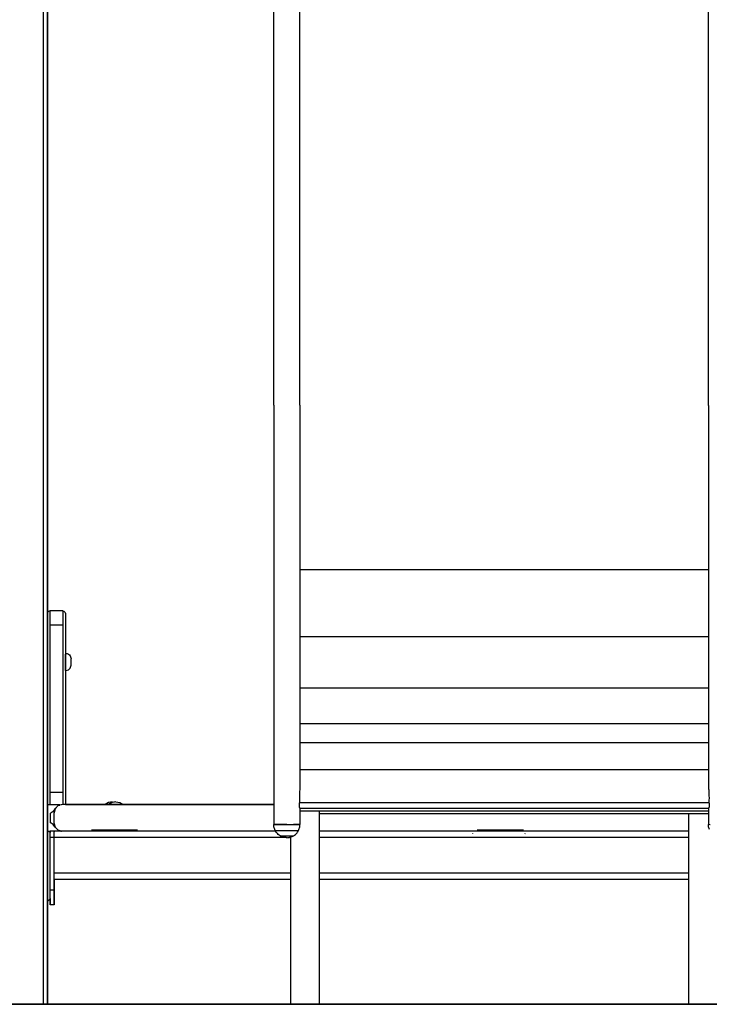
# Model space of a CAD drawing. Extents: x 0 to 42050, y 0 to 29700.
# Drawn here: x 28206 to 28920, y 5267 to 6287 of the extents above; entities that cross this region are included whole.
import ezdxf

# ---------------------------------------------------------------- set-up
doc = ezdxf.new("R2010")
doc.units = 0
doc.header["$LTSCALE"] = 15
doc.layers.get('0').update_dxf_attribs({"linetype": 'CONTINUOUS'})
doc.layers.add('ITEM', color=131, linetype='CONTINUOUS')
doc.layers.add('P_7THICK', color=7, linetype='CONTINUOUS')

msp = doc.modelspace()

# ---------------------------------------------------------------- linework, layer by layer
msp.add_lwpolyline([(24451, 5267.15), (34004.39, 5267.15)])
at = {"layer": 'ITEM'}
for points in [[(28230.19, 8170.83), (28230.18, 5267.15)], [(28234.69, 8170.83), (28234.69, 5267.15)], [(28234.69, 5267.15), (28234.69, 8170.83)], [(28468.98, 5887.78), (28468.98, 7339.01)], [(28496.19, 5887.78), (28496.19, 7025.78)], [(28919.09, 5887.24), (28919.09, 7025.78)], [(28468.98, 5887.78), (28468.98, 5855.79)], [(28496.19, 5887.78), (28496.19, 5855.79)], [(28919.09, 5887.24), (28919.09, 5855.25)], [(28468.98, 5855.79), (28468.98, 5826.26)], [(28496.19, 5855.79), (28496.19, 5826.26)], [(28919.09, 5855.25), (28919.09, 5825.71)], [(28468.98, 5826.26), (28468.98, 5799.83)], [(28496.19, 5826.26), (28496.19, 5799.83)], [(28919.09, 5825.71), (28919.09, 5799.29)], [(28468.98, 5799.83), (28468.98, 5777.18)], [(28496.19, 5799.83), (28496.19, 5777.18)], [(28919.09, 5799.29), (28919.09, 5776.64)], [(28468.98, 5777.18), (28468.98, 5758.96)], [(28496.19, 5777.18), (28496.19, 5758.96)], [(28919.09, 5776.64), (28919.09, 5758.42)], [(28468.98, 5758.96), (28468.98, 5745.84)], [(28496.19, 5758.96), (28496.19, 5745.84)], [(28919.09, 5758.42), (28919.09, 5745.3)], [(28468.98, 5745.84), (28468.98, 5738.47)], [(28496.19, 5745.84), (28496.19, 5738.47)], [(28919.09, 5745.3), (28919.09, 5737.93)], [(28468.98, 5738.47), (28468.98, 5726.98)], [(28496.19, 5738.47), (28496.19, 5726.98)], [(28919.09, 5737.93), (28919.09, 5726.44)], [(28468.98, 5726.98), (28468.98, 5721.67)], [(28468.98, 5721.67), (28468.98, 5711.39)], [(28496.19, 5726.98), (28496.19, 5721.67)], [(28496.19, 5721.67), (28496.19, 5711.39)], [(28919.09, 5726.44), (28919.09, 5721.13)], [(28919.09, 5721.13), (28919.09, 5710.85)], [(28468.98, 5711.39), (28468.98, 5696.52)], [(28496.19, 5717.55), (28919.09, 5717.55)], [(28496.19, 5711.39), (28496.19, 5696.52)], [(28919.09, 5710.85), (28919.09, 5695.98)], [(28468.98, 5696.52), (28468.98, 5677.43)], [(28496.19, 5696.52), (28496.19, 5677.43)], [(28919.09, 5695.98), (28919.09, 5676.89)], [(28234.69, 5672.52), (28234.86, 5672.95)], [(28236.13, 5674.21), (28234.86, 5672.95)], [(28236.13, 5674.21), (28237.3, 5674.69)], [(28250.47, 5674.69), (28237.3, 5674.69)], [(28237.3, 5674.69), (28237.3, 5674.53)], [(28237.3, 5674.53), (28237.3, 5674.06)], [(28237.3, 5674.06), (28237.3, 5673.3)], [(28237.3, 5673.3), (28237.3, 5672.27)], [(28237.3, 5672.27), (28237.3, 5671.01)], [(28237.3, 5671.01), (28237.3, 5669.53)], [(28237.3, 5669.53), (28237.3, 5667.86)], [(28250.47, 5674.69), (28251.64, 5674.21)], [(28250.47, 5674.69), (28250.47, 5674.53)], [(28250.47, 5674.53), (28250.47, 5674.06)], [(28250.47, 5674.06), (28250.47, 5673.3)], [(28250.47, 5673.3), (28250.47, 5672.27)], [(28250.47, 5672.27), (28250.47, 5671.01)], [(28250.47, 5671.01), (28250.47, 5669.53)], [(28250.47, 5669.53), (28250.47, 5667.86)], [(28252.9, 5672.95), (28251.64, 5674.21)], [(28252.9, 5672.95), (28253.39, 5671.78)], [(28253.39, 5671.78), (28253.39, 5671.7)], [(28253.39, 5671.7), (28253.39, 5671.35)], [(28253.39, 5671.35), (28253.39, 5670.75)], [(28253.39, 5670.75), (28253.39, 5669.93)], [(28253.39, 5669.93), (28253.39, 5668.91)], [(28468.98, 5677.43), (28468.98, 5654.5)], [(28496.19, 5677.43), (28496.19, 5654.5)], [(28919.09, 5676.89), (28919.09, 5653.96)], [(28237.3, 5667.86), (28237.3, 5666.01)], [(28237.3, 5666.01), (28237.3, 5664.02)], [(28237.3, 5664.02), (28237.3, 5661.9)], [(28237.3, 5661.9), (28237.3, 5659.69)], [(28250.47, 5659.69), (28237.3, 5659.69)], [(28237.3, 5659.69), (28237.3, 5486.65)], [(28250.47, 5667.86), (28250.47, 5666.01)], [(28250.47, 5666.01), (28250.47, 5664.02)], [(28250.47, 5664.02), (28250.47, 5661.9)], [(28250.47, 5661.9), (28250.47, 5659.69)], [(28250.47, 5659.69), (28250.47, 5486.65)], [(28253.39, 5668.91), (28253.39, 5667.7)], [(28253.39, 5667.7), (28253.39, 5666.34)], [(28253.39, 5666.34), (28253.39, 5664.84)], [(28253.39, 5664.84), (28253.39, 5663.22)], [(28253.39, 5663.22), (28253.39, 5661.5)], [(28253.39, 5661.5), (28253.39, 5659.59)], [(28253.39, 5659.59), (28253.39, 5486.74)], [(28468.98, 5654.5), (28468.98, 5628.12)], [(28496.19, 5654.5), (28496.19, 5628.12)], [(28919.09, 5653.96), (28919.09, 5627.58)], [(28496.19, 5648.08), (28919.09, 5648.08)], [(28253.47, 5630.49), (28253.47, 5629.82)], [(28253.47, 5630.49), (28253.47, 5629.82)], [(28253.47, 5629.82), (28253.47, 5627.92)], [(28253.47, 5627.92), (28253.47, 5629.82)], [(28253.48, 5630.49), (28255.1, 5630.29)], [(28253.48, 5630.49), (28253.48, 5629.82)], [(28253.48, 5630.49), (28253.48, 5629.82)], [(28253.48, 5630.49), (28253.48, 5629.82)], [(28253.48, 5630.49), (28253.48, 5629.82)], [(28253.48, 5630.49), (28253.48, 5629.82)], [(28253.48, 5630.49), (28253.48, 5629.82)], [(28253.48, 5629.82), (28253.48, 5627.92)], [(28253.48, 5627.92), (28253.48, 5629.82)], [(28253.48, 5629.82), (28253.48, 5627.92)], [(28253.48, 5627.92), (28253.48, 5629.82)], [(28253.48, 5629.82), (28253.48, 5627.92)], [(28253.48, 5627.92), (28253.48, 5629.82)], [(28255.1, 5630.29), (28256.41, 5629.78)], [(28256.41, 5629.78), (28257.43, 5629.03)], [(28257.43, 5629.03), (28258.19, 5628.13)], [(28253.39, 5627.72), (28253.48, 5627.72)], [(28253.39, 5627.72), (28253.48, 5627.72)], [(28253.39, 5627.72), (28253.48, 5627.72)], [(28253.39, 5627.72), (28253.47, 5627.72)], [(28253.47, 5627.92), (28253.47, 5627.72)], [(28253.47, 5627.72), (28253.47, 5627.92)], [(28253.48, 5627.92), (28253.48, 5627.72)], [(28253.48, 5625.08), (28253.48, 5627.92)], [(28253.48, 5627.92), (28253.48, 5627.72)], [(28253.48, 5627.72), (28253.48, 5627.92)], [(28253.48, 5627.92), (28253.48, 5627.72)], [(28253.48, 5627.72), (28253.48, 5627.92)], [(28253.48, 5621.72), (28253.48, 5625.08)], [(28253.48, 5618.37), (28253.48, 5621.72)], [(28258.19, 5628.13), (28258.7, 5627.14)], [(28258.7, 5627.14), (28258.99, 5626.13)], [(28259.08, 5621.72), (28258.7, 5621.72)], [(28259.08, 5621.72), (28258.7, 5621.72)], [(28259.08, 5621.72), (28258.7, 5621.72)], [(28259.08, 5621.72), (28258.7, 5621.72)], [(28258.99, 5626.13), (28259.08, 5625.19)], [(28259.08, 5625.19), (28259.08, 5624.93)], [(28259.08, 5624.17), (28259.08, 5624.93)], [(28259.08, 5623.05), (28259.08, 5624.17)], [(28259.08, 5621.72), (28259.08, 5623.05)], [(28259.08, 5620.39), (28259.08, 5621.72)], [(28259.08, 5619.27), (28259.08, 5620.39)], [(28259.08, 5618.51), (28259.08, 5619.27)], [(28468.98, 5628.12), (28468.98, 5598.66)], [(28496.19, 5628.12), (28496.19, 5598.66)], [(28919.09, 5627.58), (28919.09, 5598.12)], [(28253.39, 5615.72), (28253.48, 5615.72)], [(28253.39, 5615.72), (28253.48, 5615.72)], [(28253.39, 5615.72), (28253.48, 5615.72)], [(28253.39, 5615.72), (28253.47, 5615.72)], [(28253.47, 5615.72), (28253.47, 5615.52)], [(28253.47, 5615.52), (28253.47, 5615.72)], [(28253.47, 5615.52), (28253.47, 5613.62)], [(28253.47, 5613.62), (28253.47, 5615.52)], [(28253.47, 5613.62), (28253.47, 5612.96)], [(28253.47, 5612.96), (28253.47, 5613.62)], [(28253.48, 5615.52), (28253.48, 5618.37)], [(28253.48, 5615.72), (28253.48, 5615.52)], [(28253.48, 5615.72), (28253.48, 5615.52)], [(28253.48, 5615.52), (28253.48, 5615.72)], [(28253.48, 5615.72), (28253.48, 5615.52)], [(28253.48, 5615.52), (28253.48, 5615.72)], [(28253.48, 5615.52), (28253.48, 5613.62)], [(28253.48, 5613.62), (28253.48, 5615.52)], [(28253.48, 5615.52), (28253.48, 5613.62)], [(28253.48, 5613.62), (28253.48, 5615.52)], [(28253.48, 5615.52), (28253.48, 5613.62)], [(28253.48, 5613.62), (28253.48, 5615.52)], [(28253.48, 5613.62), (28253.48, 5612.96)], [(28253.48, 5612.96), (28253.48, 5613.62)], [(28253.48, 5613.62), (28253.48, 5612.96)], [(28253.48, 5612.96), (28253.48, 5613.62)], [(28253.48, 5613.62), (28253.48, 5612.96)], [(28253.48, 5612.96), (28253.48, 5613.62)], [(28253.48, 5612.96), (28255.1, 5613.16)], [(28255.1, 5613.16), (28256.41, 5613.67)], [(28256.41, 5613.67), (28257.43, 5614.41)], [(28257.43, 5614.41), (28258.19, 5615.31)], [(28258.19, 5615.31), (28258.7, 5616.3)], [(28258.7, 5616.3), (28258.99, 5617.31)], [(28258.99, 5617.31), (28259.08, 5618.25)], [(28259.08, 5618.25), (28259.08, 5618.51)], [(28468.98, 5598.66), (28468.98, 5566.49)], [(28496.19, 5598.66), (28496.19, 5566.49)], [(28496.19, 5594.93), (28919.09, 5594.93)], [(28919.09, 5598.12), (28919.09, 5565.95)], [(28468.98, 5566.49), (28468.98, 5532.01)], [(28496.19, 5566.49), (28496.19, 5532.01)], [(28496.19, 5557.96), (28919.09, 5557.96)], [(28919.09, 5565.95), (28919.09, 5531.46)], [(28496.19, 5538.39), (28919.09, 5538.39)], [(28468.98, 5532.01), (28468.98, 5495.57)], [(28496.19, 5532.01), (28496.19, 5495.57)], [(28919.09, 5531.46), (28919.09, 5495.03)], [(28496.19, 5510.33), (28919.09, 5510.33)], [(28250.47, 5486.65), (28237.3, 5486.65)], [(28237.3, 5486.65), (28237.3, 5484.43)], [(28250.47, 5486.65), (28250.47, 5484.43)], [(28253.39, 5486.74), (28253.39, 5484.83)], [(28468.98, 5495.57), (28468.98, 5459.81)], [(28495.73, 5487.41), (28495.63, 5485.27)], [(28495.87, 5489.57), (28495.73, 5487.47)], [(28495.73, 5487.47), (28495.73, 5487.41)], [(28495.88, 5489.63), (28495.87, 5489.57)], [(28495.89, 5489.72), (28495.88, 5489.63)], [(28496.06, 5491.67), (28495.89, 5489.72)], [(28496.07, 5491.72), (28496.06, 5491.67)], [(28496.19, 5492.79), (28496.07, 5491.72)], [(28496.19, 5495.57), (28496.19, 5492.78)], [(28919.09, 5495.03), (28919.09, 5492.56)], [(28919.09, 5492.56), (28919.18, 5491.78)], [(28919.18, 5491.78), (28919.19, 5491.72)], [(28919.19, 5491.72), (28919.37, 5489.72)], [(28919.37, 5489.68), (28919.38, 5489.63)], [(28919.38, 5489.63), (28919.52, 5487.53)], [(28919.52, 5487.53), (28919.53, 5487.47)], [(28919.53, 5487.47), (28919.63, 5485.33)], [(28237.3, 5484.43), (28237.3, 5482.31)], [(28237.3, 5482.31), (28237.3, 5480.32)], [(28237.3, 5480.32), (28237.3, 5478.48)], [(28237.3, 5478.48), (28237.3, 5476.8)], [(28237.3, 5476.8), (28237.3, 5475.32)], [(28250.47, 5484.43), (28250.47, 5482.31)], [(28250.47, 5482.31), (28250.47, 5480.32)], [(28250.47, 5480.32), (28250.47, 5478.48)], [(28250.47, 5478.48), (28250.47, 5476.8)], [(28250.47, 5476.8), (28250.47, 5475.32)], [(28253.39, 5484.83), (28253.39, 5483.11)], [(28253.39, 5483.11), (28253.39, 5481.5)], [(28253.39, 5481.5), (28253.39, 5479.99)], [(28253.39, 5479.99), (28253.39, 5478.63)], [(28253.39, 5478.63), (28253.39, 5477.42)], [(28253.39, 5477.42), (28253.39, 5476.4)], [(28253.39, 5476.4), (28253.39, 5475.58)], [(28297.86, 5476.05), (28296.01, 5475.27)], [(28297.86, 5476.05), (28296.01, 5475.27)], [(28297.86, 5476.05), (28296.01, 5475.27)], [(28297.86, 5476.05), (28296.01, 5475.27)], [(28297.86, 5476.05), (28296.01, 5475.27)], [(28297.86, 5476.05), (28296.01, 5475.27)], [(28299.81, 5476.53), (28297.86, 5476.05)], [(28299.81, 5476.53), (28297.86, 5476.05)], [(28299.81, 5476.53), (28297.86, 5476.05)], [(28299.81, 5476.53), (28297.86, 5476.05)], [(28299.81, 5476.53), (28297.86, 5476.05)], [(28299.81, 5476.53), (28297.86, 5476.05)], [(28301.57, 5476.05), (28299.72, 5475.27)], [(28301.81, 5476.69), (28299.81, 5476.53)], [(28301.81, 5476.69), (28299.81, 5476.53)], [(28301.81, 5476.69), (28299.81, 5476.53)], [(28301.81, 5476.69), (28299.81, 5476.53)], [(28301.81, 5476.69), (28299.81, 5476.53)], [(28301.81, 5476.69), (28299.81, 5476.53)], [(28303.52, 5476.53), (28301.57, 5476.05)], [(28301.81, 5476.69), (28303.67, 5476.54)], [(28301.81, 5476.69), (28303.67, 5476.54)], [(28301.81, 5476.69), (28303.67, 5476.54)], [(28301.81, 5476.69), (28303.67, 5476.54)], [(28301.81, 5476.69), (28303.67, 5476.54)], [(28301.81, 5476.69), (28303.67, 5476.54)], [(28305.52, 5476.69), (28303.52, 5476.53)], [(28305.38, 5476.69), (28303.6, 5476.54)], [(28305.38, 5476.69), (28305.45, 5476.68)], [(28305.52, 5476.69), (28307.52, 5476.53)], [(28307.52, 5476.53), (28309.47, 5476.05)], [(28309.47, 5476.05), (28311.32, 5475.27)], [(28495.64, 5475.96), (28495.5, 5475.61)], [(28495.56, 5482.97), (28495.54, 5480.76)], [(28495.54, 5480.76), (28495.54, 5480.7)], [(28495.54, 5480.7), (28495.57, 5478.47)], [(28495.59, 5483.87), (28495.56, 5483.03)], [(28495.56, 5483.03), (28495.56, 5482.97)], [(28495.57, 5478.47), (28495.57, 5478.41)], [(28495.57, 5478.41), (28495.64, 5476.17)], [(28495.62, 5485.21), (28495.59, 5483.87)], [(28495.63, 5485.27), (28495.62, 5485.21)], [(28495.64, 5476.17), (28919.63, 5476.17)], [(28495.79, 5476.17), (28495.64, 5475.96)], [(28919.48, 5476.17), (28919.62, 5475.97)], [(28919.63, 5485.33), (28919.63, 5485.27)], [(28919.63, 5485.27), (28919.67, 5483.91)], [(28919.69, 5478.47), (28919.63, 5476.23)], [(28919.63, 5476.23), (28919.63, 5476.17)], [(28919.63, 5475.96), (28919.76, 5475.62)], [(28919.67, 5483.91), (28919.7, 5483.09)], [(28919.72, 5480.76), (28919.69, 5478.53)], [(28919.69, 5478.53), (28919.69, 5478.47)], [(28919.7, 5483.09), (28919.7, 5483.03)], [(28919.7, 5483.03), (28919.72, 5480.82)], [(28919.72, 5480.82), (28919.72, 5480.76)], [(28234.69, 5474.15), (28247.49, 5474.15)], [(28237.3, 5475.32), (28237.3, 5474.15)], [(28239.6, 5466.13), (28238.68, 5465.55)], [(28240.51, 5466.9), (28239.6, 5466.13)], [(28241.4, 5467.99), (28240.51, 5466.9)], [(28242.27, 5469.47), (28241.4, 5467.99)], [(28241.49, 5465.63), (28241.48, 5465.58)], [(28241.49, 5465.63), (28242.13, 5468.02)], [(28242.57, 5469.65), (28241.53, 5465.76)], [(28242.41, 5469.07), (28242.13, 5468.02)], [(28242.27, 5469.47), (28242.34, 5469.65)], [(28242.96, 5470.03), (28242.34, 5469.65)], [(28245.86, 5472.94), (28242.57, 5469.65)], [(28242.57, 5469.65), (28243.06, 5470.14)], [(28243.06, 5470.14), (28242.57, 5469.65)], [(28243.55, 5470.63), (28243.06, 5470.14)], [(28243.68, 5470.75), (28243.54, 5470.62)], [(28250.36, 5474.15), (28245.86, 5472.94)], [(28248.93, 5473.76), (28245.86, 5472.94)], [(28245.86, 5472.94), (28247.43, 5473.36)], [(28247.43, 5473.36), (28245.86, 5472.94)], [(28248.93, 5473.76), (28247.43, 5473.36)], [(28247.49, 5474.15), (28248.93, 5473.76)], [(28250.36, 5474.15), (28248.93, 5473.76)], [(28250.36, 5474.15), (28248.93, 5473.76)], [(28468.98, 5474.15), (28250.36, 5474.15)], [(28250.47, 5475.32), (28250.47, 5474.15)], [(28253.22, 5474.15), (28253.39, 5474.55)], [(28253.22, 5474.15), (28294.33, 5474.15)], [(28253.39, 5475.58), (28253.39, 5474.98)], [(28253.39, 5474.98), (28253.39, 5474.64)], [(28253.39, 5474.64), (28253.39, 5474.55)], [(28261.74, 5474.15), (28298.04, 5474.15)], [(28261.74, 5474.15), (28294.33, 5474.15)], [(28261.74, 5474.15), (28294.33, 5474.15)], [(28261.74, 5474.15), (28294.33, 5474.15)], [(28261.74, 5474.15), (28294.33, 5474.15)], [(28261.74, 5474.15), (28294.33, 5474.15)], [(28296.01, 5475.27), (28294.31, 5474.21)], [(28296.01, 5475.27), (28294.31, 5474.21)], [(28296.01, 5475.27), (28294.31, 5474.21)], [(28296.01, 5475.27), (28294.31, 5474.21)], [(28296.01, 5475.27), (28294.31, 5474.21)], [(28296.01, 5475.27), (28294.31, 5474.21)], [(28294.31, 5474.21), (28294.31, 5474.16)], [(28295.32, 5474.21), (28294.31, 5474.21)], [(28294.31, 5474.21), (28295.32, 5474.21)], [(28294.31, 5474.21), (28294.31, 5474.16)], [(28295.32, 5474.21), (28294.31, 5474.21)], [(28294.31, 5474.21), (28295.32, 5474.21)], [(28294.31, 5474.21), (28294.31, 5474.16)], [(28295.32, 5474.21), (28294.31, 5474.21)], [(28294.31, 5474.21), (28295.32, 5474.21)], [(28294.31, 5474.21), (28294.31, 5474.16)], [(28295.32, 5474.21), (28294.31, 5474.21)], [(28294.31, 5474.21), (28295.32, 5474.21)], [(28294.31, 5474.21), (28294.31, 5474.16)], [(28295.32, 5474.21), (28294.31, 5474.21)], [(28294.31, 5474.21), (28295.32, 5474.21)], [(28294.31, 5474.21), (28294.31, 5474.16)], [(28295.32, 5474.21), (28294.31, 5474.21)], [(28294.31, 5474.21), (28295.32, 5474.21)], [(28295.32, 5474.16), (28294.31, 5474.16)], [(28294.31, 5474.16), (28295.32, 5474.16)], [(28295.32, 5474.16), (28294.31, 5474.16)], [(28294.31, 5474.16), (28295.32, 5474.16)], [(28295.32, 5474.16), (28294.31, 5474.16)], [(28294.31, 5474.16), (28295.32, 5474.16)], [(28295.32, 5474.16), (28294.31, 5474.16)], [(28294.31, 5474.16), (28295.32, 5474.16)], [(28295.32, 5474.16), (28294.31, 5474.16)], [(28294.31, 5474.16), (28295.32, 5474.16)], [(28295.32, 5474.16), (28294.31, 5474.16)], [(28294.31, 5474.16), (28295.32, 5474.16)], [(28298.06, 5474.21), (28295.32, 5474.21)], [(28295.32, 5474.21), (28298.06, 5474.21)], [(28298.06, 5474.21), (28295.32, 5474.21)], [(28295.32, 5474.21), (28298.06, 5474.21)], [(28298.06, 5474.21), (28295.32, 5474.21)], [(28295.32, 5474.21), (28298.06, 5474.21)], [(28298.06, 5474.21), (28295.32, 5474.21)], [(28295.32, 5474.21), (28298.06, 5474.21)], [(28298.06, 5474.21), (28295.32, 5474.21)], [(28295.32, 5474.21), (28298.06, 5474.21)], [(28298.06, 5474.21), (28295.32, 5474.21)], [(28295.32, 5474.21), (28298.06, 5474.21)], [(28298.06, 5474.16), (28295.32, 5474.16)], [(28295.32, 5474.16), (28298.06, 5474.16)], [(28298.06, 5474.16), (28295.32, 5474.16)], [(28295.32, 5474.16), (28298.06, 5474.16)], [(28298.06, 5474.16), (28295.32, 5474.16)], [(28295.32, 5474.16), (28298.06, 5474.16)], [(28298.06, 5474.16), (28295.32, 5474.16)], [(28295.32, 5474.16), (28298.06, 5474.16)], [(28298.06, 5474.16), (28295.32, 5474.16)], [(28295.32, 5474.16), (28298.06, 5474.16)], [(28298.06, 5474.16), (28295.32, 5474.16)], [(28295.32, 5474.16), (28298.06, 5474.16)], [(28298.88, 5474.21), (28297.88, 5474.21)], [(28297.88, 5474.21), (28298.88, 5474.21)], [(28298.88, 5474.16), (28297.88, 5474.16)], [(28297.88, 5474.16), (28298.88, 5474.16)], [(28299.72, 5475.27), (28298.02, 5474.21)], [(28298.02, 5474.21), (28298.02, 5474.16)], [(28298.02, 5474.21), (28299.02, 5474.21)], [(28298.02, 5474.21), (28299.02, 5474.21)], [(28298.02, 5474.16), (28299.02, 5474.16)], [(28298.02, 5474.16), (28299.02, 5474.16)], [(28301.81, 5474.21), (28298.06, 5474.21)], [(28298.06, 5474.21), (28301.81, 5474.21)], [(28301.81, 5474.21), (28298.06, 5474.21)], [(28298.06, 5474.21), (28301.81, 5474.21)], [(28301.81, 5474.21), (28298.06, 5474.21)], [(28298.06, 5474.21), (28301.81, 5474.21)], [(28301.81, 5474.21), (28298.06, 5474.21)], [(28298.06, 5474.21), (28301.81, 5474.21)], [(28301.81, 5474.21), (28298.06, 5474.21)], [(28298.06, 5474.21), (28301.81, 5474.21)], [(28301.81, 5474.21), (28298.06, 5474.21)], [(28298.06, 5474.21), (28301.81, 5474.21)], [(28301.81, 5474.16), (28298.06, 5474.16)], [(28298.06, 5474.16), (28301.81, 5474.16)], [(28301.81, 5474.16), (28298.06, 5474.16)], [(28298.06, 5474.16), (28301.81, 5474.16)], [(28301.81, 5474.16), (28298.06, 5474.16)], [(28298.06, 5474.16), (28301.81, 5474.16)], [(28301.81, 5474.16), (28298.06, 5474.16)], [(28298.06, 5474.16), (28301.81, 5474.16)], [(28301.81, 5474.16), (28298.06, 5474.16)], [(28298.06, 5474.16), (28301.81, 5474.16)], [(28301.81, 5474.16), (28298.06, 5474.16)], [(28298.06, 5474.16), (28301.81, 5474.16)], [(28301.63, 5474.21), (28298.88, 5474.21)], [(28298.88, 5474.21), (28301.63, 5474.21)], [(28301.63, 5474.16), (28298.88, 5474.16)], [(28298.88, 5474.16), (28301.63, 5474.16)], [(28299.02, 5474.21), (28301.77, 5474.21)], [(28301.77, 5474.21), (28299.02, 5474.21)], [(28299.02, 5474.16), (28301.77, 5474.16)], [(28301.77, 5474.16), (28299.02, 5474.16)], [(28305.38, 5474.21), (28301.63, 5474.21)], [(28301.63, 5474.21), (28305.38, 5474.21)], [(28305.38, 5474.16), (28301.63, 5474.16)], [(28301.63, 5474.16), (28305.38, 5474.16)], [(28301.77, 5474.21), (28305.52, 5474.21)], [(28305.52, 5474.21), (28301.77, 5474.21)], [(28301.77, 5474.16), (28305.52, 5474.16)], [(28305.52, 5474.16), (28301.77, 5474.16)], [(28305.56, 5474.21), (28301.81, 5474.21)], [(28301.81, 5474.21), (28305.56, 5474.21)], [(28305.56, 5474.21), (28301.81, 5474.21)], [(28301.81, 5474.21), (28305.56, 5474.21)], [(28305.56, 5474.21), (28301.81, 5474.21)], [(28301.81, 5474.21), (28305.56, 5474.21)], [(28305.56, 5474.21), (28301.81, 5474.21)], [(28301.81, 5474.21), (28305.56, 5474.21)], [(28305.56, 5474.21), (28301.81, 5474.21)], [(28301.81, 5474.21), (28305.56, 5474.21)], [(28305.56, 5474.21), (28301.81, 5474.21)], [(28301.81, 5474.21), (28305.56, 5474.21)], [(28305.56, 5474.16), (28301.81, 5474.16)], [(28301.81, 5474.16), (28305.56, 5474.16)], [(28305.56, 5474.16), (28301.81, 5474.16)], [(28301.81, 5474.16), (28305.56, 5474.16)], [(28305.56, 5474.16), (28301.81, 5474.16)], [(28301.81, 5474.16), (28305.56, 5474.16)], [(28305.56, 5474.16), (28301.81, 5474.16)], [(28301.81, 5474.16), (28305.56, 5474.16)], [(28305.56, 5474.16), (28301.81, 5474.16)], [(28301.81, 5474.16), (28305.56, 5474.16)], [(28305.56, 5474.16), (28301.81, 5474.16)], [(28301.81, 5474.16), (28305.56, 5474.16)], [(28309.13, 5474.21), (28305.38, 5474.21)], [(28305.38, 5474.21), (28309.13, 5474.21)], [(28309.13, 5474.16), (28305.38, 5474.16)], [(28305.38, 5474.16), (28309.13, 5474.16)], [(28305.52, 5474.21), (28309.27, 5474.21)], [(28309.27, 5474.21), (28305.52, 5474.21)], [(28305.52, 5474.16), (28309.27, 5474.16)], [(28309.27, 5474.16), (28305.52, 5474.16)], [(28308.31, 5474.21), (28305.56, 5474.21)], [(28305.56, 5474.21), (28308.31, 5474.21)], [(28308.31, 5474.21), (28305.56, 5474.21)], [(28305.56, 5474.21), (28308.31, 5474.21)], [(28308.31, 5474.21), (28305.56, 5474.21)], [(28305.56, 5474.21), (28308.31, 5474.21)], [(28308.31, 5474.21), (28305.56, 5474.21)], [(28305.56, 5474.21), (28308.31, 5474.21)], [(28308.31, 5474.21), (28305.56, 5474.21)], [(28305.56, 5474.21), (28308.31, 5474.21)], [(28308.31, 5474.21), (28305.56, 5474.21)], [(28305.56, 5474.21), (28308.31, 5474.21)], [(28308.31, 5474.16), (28305.56, 5474.16)], [(28305.56, 5474.16), (28308.31, 5474.16)], [(28308.31, 5474.16), (28305.56, 5474.16)], [(28305.56, 5474.16), (28308.31, 5474.16)], [(28308.31, 5474.16), (28305.56, 5474.16)], [(28305.56, 5474.16), (28308.31, 5474.16)], [(28308.31, 5474.16), (28305.56, 5474.16)], [(28305.56, 5474.16), (28308.31, 5474.16)], [(28308.31, 5474.16), (28305.56, 5474.16)], [(28305.56, 5474.16), (28308.31, 5474.16)], [(28308.31, 5474.16), (28305.56, 5474.16)], [(28305.56, 5474.16), (28308.31, 5474.16)], [(28309.32, 5474.21), (28308.31, 5474.21)], [(28309.32, 5474.21), (28308.31, 5474.21)], [(28309.32, 5474.21), (28308.31, 5474.21)], [(28309.32, 5474.21), (28308.31, 5474.21)], [(28309.32, 5474.21), (28308.31, 5474.21)], [(28309.32, 5474.21), (28308.31, 5474.21)], [(28309.32, 5474.21), (28308.31, 5474.21)], [(28309.32, 5474.21), (28308.31, 5474.21)], [(28309.32, 5474.21), (28308.31, 5474.21)], [(28309.32, 5474.21), (28308.31, 5474.21)], [(28309.32, 5474.21), (28308.31, 5474.21)], [(28309.32, 5474.21), (28308.31, 5474.21)], [(28309.32, 5474.16), (28308.31, 5474.16)], [(28309.32, 5474.16), (28308.31, 5474.16)], [(28309.32, 5474.16), (28308.31, 5474.16)], [(28309.32, 5474.16), (28308.31, 5474.16)], [(28309.32, 5474.16), (28308.31, 5474.16)], [(28309.32, 5474.16), (28308.31, 5474.16)], [(28309.32, 5474.16), (28308.31, 5474.16)], [(28309.32, 5474.16), (28308.31, 5474.16)], [(28309.32, 5474.16), (28308.31, 5474.16)], [(28309.32, 5474.16), (28308.31, 5474.16)], [(28309.32, 5474.16), (28308.31, 5474.16)], [(28309.32, 5474.16), (28308.31, 5474.16)], [(28311.87, 5474.21), (28309.13, 5474.21)], [(28309.13, 5474.21), (28311.87, 5474.21)], [(28311.87, 5474.16), (28309.13, 5474.16)], [(28309.13, 5474.16), (28311.87, 5474.16)], [(28309.27, 5474.21), (28312.02, 5474.21)], [(28312.02, 5474.21), (28309.27, 5474.21)], [(28309.27, 5474.16), (28312.02, 5474.16)], [(28312.02, 5474.16), (28309.27, 5474.16)], [(28311.32, 5475.27), (28313.02, 5474.21)], [(28312.88, 5474.21), (28311.87, 5474.21)], [(28312.88, 5474.21), (28311.87, 5474.21)], [(28312.88, 5474.16), (28311.87, 5474.16)], [(28312.88, 5474.16), (28311.87, 5474.16)], [(28312.02, 5474.21), (28313.02, 5474.21)], [(28313.02, 5474.21), (28312.02, 5474.21)], [(28312.02, 5474.16), (28313.02, 5474.16)], [(28313.02, 5474.16), (28312.02, 5474.16)], [(28313, 5474.15), (28468.98, 5474.15)], [(28313, 5474.15), (28468.98, 5474.15)], [(28313, 5474.15), (28468.98, 5474.15)], [(28313, 5474.15), (28468.98, 5474.15)], [(28313, 5474.15), (28468.98, 5474.15)], [(28313, 5474.15), (28468.98, 5474.15)], [(28313, 5474.15), (28468.98, 5474.15)], [(28313.02, 5474.21), (28313.02, 5474.16)], [(28495.3, 5474.58), (28495.25, 5473.96)], [(28495.25, 5473.95), (28495.25, 5473.27)], [(28495.25, 5473.26), (28495.28, 5472.59)], [(28495.28, 5472.57), (28495.36, 5471.96)], [(28495.38, 5475.13), (28495.3, 5474.59)], [(28495.36, 5471.95), (28495.46, 5471.4)], [(28495.49, 5475.6), (28495.38, 5475.15)], [(28495.46, 5471.39), (28495.6, 5470.94)], [(28495.6, 5470.93), (28495.75, 5470.58)], [(28495.75, 5470.58), (28495.92, 5470.36)], [(28495.93, 5470.36), (28496.11, 5470.28)], [(28496.11, 5470.28), (28919.16, 5470.28)], [(28496.19, 5470.28), (28496.19, 5459.81)], [(28496.19, 5467.64), (28919.09, 5467.64)], [(28496.19, 5467.64), (28919.09, 5467.64)], [(28516.43, 5267.15), (28516.43, 5467.64)], [(28919.09, 5470.28), (28919.09, 5459.82)], [(28919.34, 5470.36), (28919.16, 5470.28)], [(28919.52, 5470.58), (28919.35, 5470.36)], [(28919.67, 5470.94), (28919.52, 5470.59)], [(28919.81, 5471.4), (28919.67, 5470.95)], [(28919.77, 5475.61), (28919.88, 5475.15)], [(28919.91, 5471.96), (28919.81, 5471.41)], [(28919.88, 5475.15), (28919.96, 5474.6)], [(28919.98, 5472.59), (28919.91, 5471.97)], [(28919.96, 5474.59), (28920.01, 5473.97)], [(28920.02, 5473.27), (28919.98, 5472.6)], [(28920.01, 5473.96), (28920.02, 5473.29)], [(28238.68, 5465.55), (28237.9, 5465.14)], [(28237.9, 5455.14), (28237.9, 5465.14)], [(28241.36, 5465.14), (28241.48, 5465.58)], [(28241.48, 5465.58), (28241.36, 5465.14)], [(28241.36, 5465.14), (28241.36, 5455.14)], [(28241.36, 5465.14), (28241.36, 5455.14)], [(28468.98, 5459.81), (28468.98, 5453.53)], [(28496.19, 5459.81), (28496.19, 5453.53)], [(28516.43, 5267.15), (28516.43, 5464.72)], [(28516.43, 5464.72), (28919.09, 5464.72)], [(28516.43, 5464.72), (28898.98, 5464.72)], [(28898.98, 5267.15), (28898.98, 5464.72)], [(28898.98, 5267.15), (28898.98, 5464.72)], [(28919.09, 5459.82), (28919.09, 5453.54)], [(28235.09, 5446.31), (28234.69, 5446.37)], [(28235.27, 5446.22), (28234.69, 5446.31)], [(28235.67, 5446.17), (28235.09, 5446.31)], [(28235.85, 5446.08), (28235.27, 5446.22)], [(28236.23, 5445.98), (28235.67, 5446.17)], [(28236.23, 5445.98), (28235.75, 5446.14)], [(28237.6, 5446.14), (28235.75, 5446.14)], [(28236.41, 5445.89), (28235.85, 5446.08)], [(28236.76, 5445.74), (28236.23, 5445.98)], [(28236.76, 5445.74), (28236.23, 5445.98)], [(28236.95, 5445.65), (28236.41, 5445.89)], [(28236.95, 5445.65), (28236.79, 5445.72)], [(28236.95, 5445.65), (28236.79, 5445.72)], [(28236.95, 5445.65), (28236.79, 5445.72)], [(28237.45, 5445.36), (28236.95, 5445.65)], [(28237.45, 5445.36), (28236.95, 5445.65)], [(28237.45, 5445.36), (28236.95, 5445.65)], [(28237.45, 5445.36), (28236.95, 5445.65)], [(28237.6, 5445.26), (28237.45, 5445.36)], [(28237.6, 5445.26), (28237.45, 5445.36)], [(28237.6, 5445.26), (28237.45, 5445.36)], [(28237.6, 5445.26), (28237.45, 5445.36)], [(28241.54, 5446.34), (28237.6, 5446.34)], [(28241.54, 5446.34), (28237.6, 5446.34)], [(28237.6, 5446.22), (28237.6, 5446.31)], [(28237.6, 5446.31), (28237.6, 5446.22)], [(28237.6, 5446.08), (28237.6, 5446.22)], [(28237.6, 5446.22), (28237.6, 5446.08)], [(28237.6, 5446.08), (28237.6, 5446.14)], [(28237.6, 5446.14), (28237.6, 5446.08)], [(28237.6, 5445.89), (28237.6, 5446.08)], [(28237.6, 5446.08), (28237.6, 5445.89)], [(28237.6, 5445.89), (28237.6, 5446.08)], [(28237.6, 5446.08), (28237.6, 5445.89)], [(28237.6, 5445.65), (28237.6, 5445.89)], [(28237.6, 5445.89), (28237.6, 5445.65)], [(28237.6, 5445.65), (28237.6, 5445.89)], [(28237.6, 5445.89), (28237.6, 5445.65)], [(28237.6, 5445.36), (28237.6, 5445.65)], [(28237.6, 5445.65), (28237.6, 5445.36)], [(28237.6, 5445.36), (28237.6, 5445.65)], [(28237.6, 5445.65), (28237.6, 5445.36)], [(28237.6, 5445.03), (28237.6, 5445.36)], [(28237.6, 5445.36), (28237.6, 5445.17)], [(28237.6, 5445.26), (28237.6, 5445.36)], [(28237.6, 5445.36), (28237.6, 5445.26)], [(28238.68, 5454.74), (28237.9, 5455.14)], [(28239.6, 5454.16), (28238.68, 5454.74)], [(28240.51, 5453.38), (28239.6, 5454.16)], [(28241.4, 5452.3), (28240.51, 5453.38)], [(28241.36, 5455.14), (28242.57, 5450.64)], [(28241.36, 5455.14), (28241.63, 5454.13)], [(28241.36, 5455.14), (28241.48, 5454.7)], [(28241.48, 5454.7), (28241.36, 5455.14)], [(28242.27, 5450.82), (28241.4, 5452.3)], [(28241.61, 5454.23), (28241.48, 5454.7)], [(28249.3, 5446.42), (28241.54, 5446.42)], [(28249.3, 5446.42), (28241.54, 5446.42)], [(28249.3, 5446.42), (28241.54, 5446.42)], [(28241.54, 5446.31), (28241.54, 5446.4)], [(28241.54, 5446.4), (28241.54, 5446.34)], [(28241.54, 5446.17), (28241.54, 5446.31)], [(28241.54, 5446.31), (28241.54, 5446.25)], [(28241.54, 5446.22), (28241.54, 5446.13)], [(28241.54, 5445.98), (28241.54, 5446.17)], [(28241.54, 5446.13), (28241.54, 5446.08)], [(28241.54, 5446.08), (28241.54, 5445.96)], [(28241.54, 5445.74), (28241.54, 5445.98)], [(28241.54, 5445.96), (28241.54, 5445.89)], [(28241.54, 5445.89), (28241.54, 5445.73)], [(28241.6, 5445.72), (28241.54, 5445.72)], [(28241.6, 5445.65), (28241.6, 5445.72)], [(28241.6, 5445.36), (28241.6, 5445.65)], [(28241.6, 5445.03), (28241.6, 5445.36)], [(28241.61, 5454.23), (28242.13, 5452.27)], [(28241.84, 5453.35), (28241.63, 5454.13)], [(28242.13, 5452.27), (28241.84, 5453.35)], [(28242.26, 5451.78), (28242.13, 5452.27)], [(28242.34, 5450.64), (28242.27, 5450.82)], [(28242.96, 5450.25), (28242.34, 5450.64)], [(28242.57, 5450.64), (28245.86, 5447.35)], [(28245.86, 5447.35), (28249.3, 5446.42)], [(28248.93, 5446.53), (28245.86, 5447.35)], [(28245.86, 5447.35), (28247.43, 5446.93)], [(28246.01, 5447.35), (28247.49, 5446.94)], [(28248.93, 5446.53), (28247.43, 5446.93)], [(28248.55, 5446.42), (28248.93, 5446.53)], [(28249.3, 5446.42), (28248.55, 5446.42)], [(28249.3, 5446.42), (28248.55, 5446.42)], [(28249.3, 5446.42), (28248.55, 5446.42)], [(28249.3, 5446.42), (28248.93, 5446.53)], [(28249.3, 5446.42), (28248.93, 5446.52)], [(28470.92, 5446.42), (28249.3, 5446.42)], [(28249.44, 5446.42), (28249.3, 5446.42)], [(28249.83, 5446.42), (28249.44, 5446.42)], [(28250.36, 5446.42), (28249.83, 5446.42)], [(28470.92, 5446.42), (28250.36, 5446.42)], [(28280.82, 5447.35), (28280.2, 5447.32)], [(28280.82, 5447.35), (28280.22, 5447.32)], [(28301.55, 5447.35), (28280.82, 5447.35)], [(28281.43, 5447.35), (28280.82, 5447.35)], [(28301.55, 5447.35), (28281.43, 5447.35)], [(28328.03, 5447.35), (28301.55, 5447.35)], [(28302.33, 5447.35), (28301.55, 5447.35)], [(28328.03, 5447.35), (28302.33, 5447.35)], [(28470.8, 5453.51), (28468.98, 5453.53)], [(28469.07, 5452.54), (28469.01, 5453.34)], [(28469.01, 5453.34), (28469.94, 5453.34)], [(28469.15, 5451.73), (28469.07, 5452.54)], [(28469.26, 5450.9), (28469.15, 5451.73)], [(28469.44, 5450.04), (28469.26, 5450.9)], [(28469.69, 5449.12), (28469.44, 5450.04)], [(28470.05, 5448.15), (28469.69, 5449.12)], [(28469.94, 5453.34), (28473.37, 5453.34)], [(28470.53, 5447.1), (28470.05, 5448.15)], [(28470.99, 5446.3), (28470.53, 5447.1)], [(28470.53, 5447.1), (28471.35, 5447.1)], [(28475.78, 5453.49), (28470.8, 5453.51)], [(28471.5, 5445.5), (28470.99, 5446.3)], [(28471.35, 5447.1), (28474.4, 5447.1)], [(28472.07, 5444.71), (28471.5, 5445.5)], [(28473.37, 5453.34), (28478.63, 5453.34)], [(28474.4, 5447.1), (28479.07, 5447.1)], [(28482.58, 5453.49), (28475.78, 5453.49)], [(28478.63, 5453.34), (28484.67, 5453.34)], [(28479.07, 5447.1), (28484.44, 5447.1)], [(28482.58, 5453.49), (28489.38, 5453.49)], [(28484.44, 5447.1), (28489.44, 5447.1)], [(28484.67, 5453.34), (28490.3, 5453.34)], [(28486.77, 5453.34), (28486.77, 5453.49)], [(28486.77, 5453.34), (28486.77, 5453.49)], [(28494.36, 5453.51), (28489.38, 5453.49)], [(28489.44, 5447.1), (28493.09, 5447.1)], [(28490.3, 5453.34), (28494.4, 5453.34)], [(28493.09, 5447.1), (28494.65, 5447.1)], [(28493.11, 5444.71), (28493.68, 5445.5)], [(28493.68, 5445.5), (28494.19, 5446.3)], [(28494.19, 5446.3), (28494.65, 5447.1)], [(28496.19, 5453.53), (28494.36, 5453.51)], [(28494.4, 5453.34), (28496.16, 5453.34)], [(28494.65, 5447.1), (28495.13, 5448.15)], [(28495.13, 5448.15), (28495.48, 5449.12)], [(28495.48, 5449.12), (28495.74, 5450.04)], [(28495.74, 5450.04), (28495.92, 5450.9)], [(28495.92, 5450.9), (28496.03, 5451.73)], [(28496.03, 5451.73), (28496.11, 5452.54)], [(28496.11, 5452.54), (28496.16, 5453.34)], [(28898.98, 5446.42), (28516.43, 5446.42)], [(28898.98, 5446.42), (28516.43, 5446.42)], [(28680.42, 5447.35), (28679.8, 5447.32)], [(28701.15, 5447.35), (28680.42, 5447.35)], [(28681.03, 5447.35), (28680.42, 5447.35)], [(28701.15, 5447.35), (28681.03, 5447.35)], [(28727.63, 5447.35), (28701.15, 5447.35)], [(28701.93, 5447.35), (28701.15, 5447.35)], [(28727.63, 5447.35), (28701.93, 5447.35)], [(28919.09, 5453.54), (28920.92, 5453.52)], [(28919.18, 5452.54), (28919.12, 5453.34)], [(28919.12, 5453.34), (28920.05, 5453.34)], [(28919.25, 5451.73), (28919.18, 5452.54)], [(28919.37, 5450.9), (28919.25, 5451.73)], [(28919.55, 5450.04), (28919.37, 5450.9)], [(28919.8, 5449.12), (28919.55, 5450.04)], [(28920.16, 5448.15), (28919.8, 5449.12)], [(28237.6, 5444.66), (28237.6, 5445.03)], [(28237.6, 5444.25), (28237.6, 5444.66)], [(28237.6, 5443.81), (28237.6, 5444.25)], [(28237.6, 5443.33), (28237.6, 5443.81)], [(28237.6, 5442.83), (28237.6, 5443.33)], [(28237.6, 5442.29), (28237.6, 5442.83)], [(28237.6, 5441.73), (28237.6, 5442.29)], [(28237.6, 5441.15), (28237.6, 5441.73)], [(28237.6, 5440.55), (28237.6, 5441.15)], [(28237.6, 5439.94), (28237.6, 5440.55)], [(28237.6, 5385.32), (28237.6, 5439.94)], [(28241.6, 5439.94), (28237.6, 5439.94)], [(28240.46, 5439.94), (28237.6, 5439.94)], [(28240.46, 5439.94), (28240.27, 5439.94)], [(28240.46, 5439.94), (28240.27, 5439.94)], [(28241.54, 5439.94), (28240.46, 5439.94)], [(28241.54, 5439.94), (28240.46, 5439.94)], [(28241.54, 5439.94), (28240.46, 5439.94)], [(28241.6, 5444.66), (28241.6, 5445.03)], [(28241.6, 5444.25), (28241.6, 5444.66)], [(28241.6, 5443.81), (28241.6, 5444.25)], [(28241.6, 5443.33), (28241.6, 5443.81)], [(28241.6, 5443.22), (28241.6, 5443.33)], [(28241.6, 5442.83), (28241.6, 5443.22)], [(28241.6, 5442.29), (28241.6, 5442.83)], [(28241.6, 5441.73), (28241.6, 5442.29)], [(28241.6, 5441.15), (28241.6, 5441.73)], [(28241.6, 5440.55), (28241.6, 5441.15)], [(28241.6, 5439.94), (28241.6, 5440.55)], [(28479.95, 5440.02), (28241.6, 5440.02)], [(28479.95, 5440.02), (28241.6, 5440.02)], [(28274.42, 5440.02), (28241.6, 5440.02)], [(28274.42, 5440.02), (28241.6, 5440.02)], [(28274.42, 5440.02), (28241.6, 5440.02)], [(28274.42, 5440.02), (28241.6, 5440.02)], [(28274.42, 5440.02), (28241.6, 5440.02)], [(28274.42, 5440.02), (28241.6, 5440.02)], [(28241.6, 5385.32), (28241.6, 5439.94)], [(28331.23, 5440.02), (28277.62, 5440.02)], [(28331.23, 5440.02), (28277.62, 5440.02)], [(28331.23, 5440.02), (28277.62, 5440.02)], [(28331.23, 5440.02), (28277.62, 5440.02)], [(28331.23, 5440.02), (28277.62, 5440.02)], [(28331.23, 5440.02), (28277.62, 5440.02)], [(28479.95, 5440.02), (28334.43, 5440.02)], [(28479.95, 5440.02), (28334.43, 5440.02)], [(28479.95, 5440.02), (28334.43, 5440.02)], [(28479.95, 5440.02), (28334.43, 5440.02)], [(28479.95, 5440.02), (28334.43, 5440.02)], [(28479.95, 5440.02), (28334.43, 5440.02)], [(28472.75, 5443.91), (28472.07, 5444.71)], [(28473.58, 5443.12), (28472.75, 5443.91)], [(28474.58, 5442.34), (28473.58, 5443.12)], [(28475.8, 5441.56), (28474.58, 5442.34)], [(28476.94, 5440.98), (28475.8, 5441.56)], [(28475.8, 5441.56), (28476.26, 5441.56)], [(28476.26, 5441.56), (28477.98, 5441.56)], [(28478, 5440.55), (28476.94, 5440.98)], [(28477.98, 5441.56), (28480.61, 5441.56)], [(28479, 5440.24), (28478, 5440.55)], [(28479.94, 5440.03), (28479, 5440.24)], [(28480.85, 5439.88), (28479.94, 5440.03)], [(28480.61, 5441.56), (28483.63, 5441.56)], [(28481.73, 5439.79), (28480.85, 5439.88)], [(28482.59, 5439.72), (28481.73, 5439.79)], [(28482.59, 5439.72), (28483.45, 5439.79)], [(28483.45, 5439.79), (28484.33, 5439.88)], [(28483.63, 5441.56), (28486.45, 5441.56)], [(28484.33, 5439.88), (28485.24, 5440.03)], [(28486.77, 5440.02), (28485.22, 5440.02)], [(28486.77, 5440.02), (28485.22, 5440.02)], [(28486.77, 5440.02), (28485.22, 5440.02)], [(28486.77, 5440.02), (28485.22, 5440.02)], [(28486.77, 5440.02), (28485.22, 5440.02)], [(28486.77, 5440.02), (28485.22, 5440.02)], [(28486.77, 5440.02), (28485.22, 5440.02)], [(28486.77, 5440.02), (28485.22, 5440.02)], [(28485.24, 5440.03), (28486.18, 5440.24)], [(28486.18, 5440.24), (28487.18, 5440.55)], [(28486.45, 5441.56), (28488.5, 5441.56)], [(28486.77, 5267.15), (28486.77, 5440.42)], [(28486.77, 5267.15), (28486.77, 5440.42)], [(28487.18, 5440.55), (28488.24, 5440.98)], [(28488.24, 5440.98), (28489.38, 5441.56)], [(28488.5, 5441.56), (28489.38, 5441.56)], [(28489.38, 5441.56), (28490.6, 5442.34)], [(28490.6, 5442.34), (28491.6, 5443.12)], [(28491.6, 5443.12), (28492.43, 5443.91)], [(28492.43, 5443.91), (28493.11, 5444.71)], [(28898.98, 5440.02), (28516.43, 5440.02)], [(28898.98, 5440.02), (28516.43, 5440.02)], [(28674.02, 5440.02), (28516.43, 5440.02)], [(28674.02, 5440.02), (28516.43, 5440.02)], [(28674.02, 5440.02), (28516.43, 5440.02)], [(28674.02, 5440.02), (28516.43, 5440.02)], [(28674.02, 5440.02), (28516.43, 5440.02)], [(28674.02, 5440.02), (28516.43, 5440.02)], [(28674.74, 5443.9), (28674.71, 5443.84)], [(28730.83, 5440.02), (28677.22, 5440.02)], [(28730.83, 5440.02), (28677.22, 5440.02)], [(28730.83, 5440.02), (28677.22, 5440.02)], [(28730.83, 5440.02), (28677.22, 5440.02)], [(28730.83, 5440.02), (28677.22, 5440.02)], [(28730.83, 5440.02), (28677.22, 5440.02)], [(28728.86, 5443.9), (28729.07, 5443.8)], [(28729.66, 5443.42), (28729.79, 5443.31)], [(28898.98, 5440.02), (28734.03, 5440.02)], [(28898.98, 5440.02), (28734.03, 5440.02)], [(28898.98, 5440.02), (28734.03, 5440.02)], [(28898.98, 5440.02), (28734.03, 5440.02)], [(28898.98, 5440.02), (28734.03, 5440.02)], [(28898.98, 5440.02), (28734.03, 5440.02)], [(28486.77, 5402.81), (28241.6, 5402.81)], [(28486.77, 5402.81), (28241.6, 5402.81)], [(28486.77, 5402.81), (28241.6, 5402.81)], [(28486.77, 5402.81), (28241.6, 5402.81)], [(28486.77, 5402.81), (28241.6, 5402.81)], [(28486.77, 5402.81), (28241.6, 5402.81)], [(28486.77, 5402.81), (28241.6, 5402.81)], [(28486.77, 5402.81), (28241.6, 5402.81)], [(28486.77, 5396.41), (28241.6, 5396.41)], [(28486.77, 5396.41), (28241.6, 5396.41)], [(28486.77, 5396.41), (28241.6, 5396.41)], [(28486.77, 5396.41), (28241.6, 5396.41)], [(28486.77, 5396.41), (28241.6, 5396.41)], [(28486.77, 5396.41), (28241.6, 5396.41)], [(28486.77, 5396.41), (28241.6, 5396.41)], [(28486.77, 5396.41), (28241.6, 5396.41)], [(28241.6, 5396.41), (28241.6, 5385.32)], [(28241.6, 5385.32), (28241.6, 5396.41)], [(28241.6, 5396.41), (28241.6, 5385.32)], [(28898.98, 5402.81), (28516.43, 5402.81)], [(28898.98, 5402.81), (28516.43, 5402.81)], [(28898.98, 5402.81), (28516.43, 5402.81)], [(28898.98, 5402.81), (28516.43, 5402.81)], [(28898.98, 5402.81), (28516.43, 5402.81)], [(28898.98, 5402.81), (28516.43, 5402.81)], [(28898.98, 5402.81), (28516.43, 5402.81)], [(28898.98, 5402.81), (28516.43, 5402.81)], [(28898.98, 5396.41), (28516.43, 5396.41)], [(28898.98, 5396.41), (28516.43, 5396.41)], [(28898.98, 5396.41), (28516.43, 5396.41)], [(28898.98, 5396.41), (28516.43, 5396.41)], [(28898.98, 5396.41), (28516.43, 5396.41)], [(28898.98, 5396.41), (28516.43, 5396.41)], [(28898.98, 5396.41), (28516.43, 5396.41)], [(28898.98, 5396.41), (28516.43, 5396.41)], [(28237.6, 5383.88), (28237.6, 5385.32)], [(28241.6, 5385.32), (28237.6, 5385.32)], [(28241.6, 5385.32), (28240.46, 5385.32)], [(28241.6, 5385.32), (28240.46, 5385.32)], [(28241.6, 5385.32), (28240.46, 5385.32)], [(28241.6, 5383.88), (28241.6, 5385.32)], [(28241.6, 5385.32), (28241.6, 5383.88)], [(28241.6, 5383.88), (28241.6, 5385.32)], [(28241.6, 5385.32), (28241.6, 5383.88)], [(28234.69, 5373.5), (28235.57, 5374.25)], [(28234.69, 5373.5), (28235.57, 5374.25)], [(28234.69, 5373.5), (28235.57, 5374.25)], [(28234.69, 5373.5), (28235.57, 5374.25)], [(28235.57, 5374.25), (28236.53, 5375.2)], [(28235.57, 5374.25), (28236.53, 5375.2)], [(28235.57, 5374.25), (28236.53, 5375.2)], [(28235.57, 5374.25), (28236.53, 5375.2)], [(28236.53, 5375.2), (28237.4, 5376.24)], [(28236.53, 5375.2), (28237.4, 5376.24)], [(28236.53, 5375.2), (28237.4, 5376.24)], [(28236.53, 5375.2), (28237.4, 5376.24)], [(28237.4, 5376.24), (28237.6, 5376.53)], [(28237.4, 5376.24), (28237.6, 5376.53)], [(28237.4, 5376.24), (28237.6, 5376.53)], [(28237.4, 5376.24), (28237.6, 5376.53)], [(28237.6, 5382.47), (28237.6, 5383.88)], [(28237.6, 5381.11), (28237.6, 5382.47)], [(28237.6, 5379.8), (28237.6, 5381.11)], [(28237.6, 5378.55), (28237.6, 5379.8)], [(28237.6, 5377.36), (28237.6, 5378.55)], [(28237.6, 5376.24), (28237.6, 5377.36)], [(28237.6, 5376.73), (28237.6, 5376.24)], [(28237.6, 5376.73), (28237.74, 5376.73)], [(28237.6, 5376.24), (28237.6, 5376.53)], [(28237.6, 5376.53), (28237.6, 5376.24)], [(28237.6, 5375.2), (28237.6, 5376.24)], [(28237.6, 5376.24), (28237.6, 5375.2)], [(28237.6, 5375.2), (28237.6, 5376.24)], [(28237.6, 5376.24), (28237.6, 5375.2)], [(28237.6, 5374.25), (28237.6, 5375.2)], [(28237.6, 5375.2), (28237.6, 5374.25)], [(28237.6, 5374.25), (28237.6, 5375.2)], [(28237.6, 5375.2), (28237.6, 5374.25)], [(28237.6, 5373.38), (28237.6, 5374.25)], [(28237.6, 5374.25), (28237.6, 5373.38)], [(28237.6, 5373.38), (28237.6, 5374.25)], [(28237.6, 5374.25), (28237.6, 5373.38)], [(28241.6, 5382.47), (28241.6, 5383.88)], [(28241.6, 5383.88), (28241.6, 5382.47)], [(28241.6, 5382.47), (28241.6, 5383.88)], [(28241.6, 5383.88), (28241.6, 5382.47)], [(28241.6, 5381.11), (28241.6, 5382.47)], [(28241.6, 5382.47), (28241.6, 5381.11)], [(28241.6, 5381.11), (28241.6, 5382.47)], [(28241.6, 5382.47), (28241.6, 5381.11)], [(28241.6, 5379.8), (28241.6, 5381.11)], [(28241.6, 5381.11), (28241.6, 5379.8)], [(28241.6, 5379.8), (28241.6, 5381.11)], [(28241.6, 5381.11), (28241.6, 5379.8)], [(28241.6, 5378.55), (28241.6, 5379.8)], [(28241.6, 5379.8), (28241.6, 5378.55)], [(28241.6, 5378.55), (28241.6, 5379.8)], [(28241.6, 5379.8), (28241.6, 5378.55)], [(28241.6, 5377.36), (28241.6, 5378.55)], [(28241.6, 5378.55), (28241.6, 5377.36)], [(28241.6, 5377.36), (28241.6, 5378.55)], [(28241.6, 5378.55), (28241.6, 5377.36)], [(28241.6, 5376.24), (28241.6, 5377.36)], [(28241.6, 5377.36), (28241.6, 5376.24)], [(28241.6, 5376.24), (28241.6, 5377.36)], [(28241.6, 5377.36), (28241.6, 5376.24)], [(28241.6, 5375.2), (28241.6, 5376.24)], [(28241.6, 5376.24), (28241.6, 5375.2)], [(28241.6, 5375.2), (28241.6, 5376.24)], [(28241.6, 5376.24), (28241.6, 5375.2)], [(28241.6, 5374.25), (28241.6, 5375.2)], [(28241.6, 5375.2), (28241.6, 5374.25)], [(28241.6, 5374.25), (28241.6, 5375.2)], [(28241.6, 5375.2), (28241.6, 5374.25)], [(28241.6, 5373.38), (28241.6, 5374.25)], [(28241.6, 5374.25), (28241.6, 5373.38)], [(28241.6, 5373.38), (28241.6, 5374.25)], [(28241.6, 5374.25), (28241.6, 5373.38)], [(28237.6, 5372.6), (28237.6, 5373.38)], [(28237.6, 5373.38), (28237.6, 5372.6)], [(28237.6, 5372.6), (28237.6, 5373.38)], [(28237.6, 5373.38), (28237.6, 5372.6)], [(28237.6, 5371.93), (28237.6, 5372.6)], [(28237.6, 5372.6), (28237.6, 5371.93)], [(28237.6, 5371.93), (28237.6, 5372.6)], [(28237.6, 5372.6), (28237.6, 5371.93)], [(28237.6, 5371.37), (28237.6, 5371.93)], [(28237.6, 5371.93), (28237.6, 5371.37)], [(28237.6, 5371.37), (28237.6, 5371.93)], [(28237.6, 5371.93), (28237.6, 5371.37)], [(28237.6, 5370.92), (28237.6, 5371.37)], [(28237.6, 5371.37), (28237.6, 5370.92)], [(28237.6, 5370.92), (28237.6, 5371.37)], [(28237.6, 5371.37), (28237.6, 5370.92)], [(28237.6, 5370.59), (28237.6, 5370.92)], [(28237.6, 5370.92), (28237.6, 5370.59)], [(28237.6, 5370.59), (28237.6, 5370.92)], [(28237.6, 5370.92), (28237.6, 5370.59)], [(28237.6, 5370.39), (28237.6, 5370.59)], [(28237.6, 5370.59), (28237.6, 5370.39)], [(28237.6, 5370.39), (28237.6, 5370.59)], [(28237.6, 5370.59), (28237.6, 5370.39)], [(28237.6, 5370.32), (28237.6, 5370.39)], [(28237.6, 5370.39), (28237.6, 5370.32)], [(28237.6, 5370.32), (28237.6, 5370.39)], [(28237.6, 5370.39), (28237.6, 5370.32)], [(28241.6, 5370.32), (28237.6, 5370.32)], [(28241.6, 5370.32), (28237.6, 5370.32)], [(28241.6, 5370.32), (28237.6, 5370.32)], [(28241.6, 5370.32), (28237.6, 5370.32)], [(28241.6, 5370.32), (28237.6, 5370.32)], [(28241.6, 5370.32), (28237.6, 5370.32)], [(28241.6, 5372.6), (28241.6, 5373.38)], [(28241.6, 5373.38), (28241.6, 5372.6)], [(28241.6, 5372.6), (28241.6, 5373.38)], [(28241.6, 5373.38), (28241.6, 5372.6)], [(28241.6, 5371.93), (28241.6, 5372.6)], [(28241.6, 5372.6), (28241.6, 5371.93)], [(28241.6, 5371.93), (28241.6, 5372.6)], [(28241.6, 5372.6), (28241.6, 5371.93)], [(28241.6, 5371.37), (28241.6, 5371.93)], [(28241.6, 5371.93), (28241.6, 5371.37)], [(28241.6, 5371.37), (28241.6, 5371.93)], [(28241.6, 5371.93), (28241.6, 5371.37)], [(28241.6, 5370.92), (28241.6, 5371.37)], [(28241.6, 5371.37), (28241.6, 5370.92)], [(28241.6, 5370.92), (28241.6, 5371.37)], [(28241.6, 5371.37), (28241.6, 5370.92)], [(28241.6, 5370.59), (28241.6, 5370.92)], [(28241.6, 5370.92), (28241.6, 5370.59)], [(28241.6, 5370.59), (28241.6, 5370.92)], [(28241.6, 5370.92), (28241.6, 5370.59)], [(28241.6, 5370.39), (28241.6, 5370.59)], [(28241.6, 5370.59), (28241.6, 5370.39)], [(28241.6, 5370.39), (28241.6, 5370.59)], [(28241.6, 5370.59), (28241.6, 5370.39)], [(28241.6, 5370.32), (28241.6, 5370.39)], [(28241.6, 5370.39), (28241.6, 5370.32)], [(28241.6, 5370.32), (28241.6, 5370.39)], [(28241.6, 5370.39), (28241.6, 5370.32)]]:
    msp.add_lwpolyline(points, dxfattribs=at)
at = {"layer": 'P_7THICK'}
msp.add_line((34667.79, 5267.15), (23966.32, 5267.15), dxfattribs=at)

doc.saveas('drawing.dxf')
